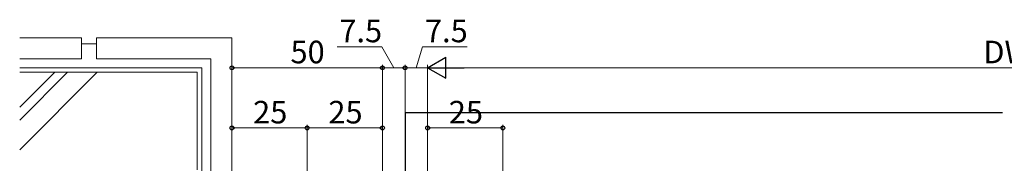
# Model space of a CAD drawing. Extents: x 0 to 1587, y 0 to 1128.
# Drawn here: x 456 to 783, y 416 to 464 of the extents above; entities that cross this region are included whole.
import ezdxf

# ---------------------------------------------------------------- set-up
doc = ezdxf.new("R2010")
doc.units = 0
for name, color, linetype, lineweight in [('YKK_13', 4, 'CONTINUOUS', 30), ('YKK_D', 6, 'CONTINUOUS', 13), ('YSS_K', 3, 'CONTINUOUS', 13)]:
    doc.layers.add(name, color=color, linetype=linetype, lineweight=lineweight)
doc.styles.add('text-b', font='txt')

msp = doc.modelspace()

# ---------------------------------------------------------------- linework, layer by layer
at = {"layer": 'YKK_13'}
for p, q in [((782.61, 432.8), (584.11, 432.8)), ((584.11, 432.8), (584.11, 302.8))]:
    msp.add_line(p, q, dxfattribs=at)
at = {"layer": 'YKK_D'}
for p, q in [((576.36, 454.79), (561.51, 454.79)), ((580.35, 447.79), (576.36, 454.79)), ((587.85, 447.79), (589.95, 454.79)), ((589.95, 454.79), (604.8, 454.79)), ((576.6, 410.8), (576.6, 448.79)), ((576.6, 410.8), (576.6, 448.79)), ((584.11, 410.8), (584.11, 448.79)), ((584.11, 410.8), (584.11, 448.79)), ((591.6, 410.8), (591.6, 448.79)), ((591.6, 410.8), (591.6, 448.79)), ((526.61, 447.79), (576.6, 447.79)), ((576.6, 447.79), (584.11, 447.79)), ((584.11, 447.79), (591.6, 447.79)), ((598.6, 447.79), (969.6, 447.79)), ((551.6, 410.8), (551.6, 428.79)), ((551.6, 410.8), (551.6, 428.79)), ((576.6, 410.8), (576.6, 428.79)), ((591.6, 410.8), (591.6, 428.79)), ((616.6, 410.8), (616.6, 428.79)), ((551.6, 427.79), (526.61, 427.79)), ((551.6, 427.79), (576.6, 427.79)), ((591.6, 427.79), (616.6, 427.79))]:
    msp.add_line(p, q, dxfattribs=at)
at = {"layer": 'YKK_D', "lineweight": -2}
for p, q in [((591.6, 447.79), (597.66, 451.29)), ((597.66, 444.29), (597.66, 451.29)), ((591.6, 447.79), (597.66, 444.29)), ((591.6, 447.79), (603.73, 447.79))]:
    msp.add_line(p, q, dxfattribs=at)
at = {"layer": 'YKK_D', "linetype": 'ByBlock', "lineweight": -2}
for centre in [(526.61, 447.79), (576.6, 447.79), (576.6, 447.79), (584.11, 447.79), (584.11, 447.79), (526.61, 427.79), (551.6, 427.79), (551.6, 427.79), (576.6, 427.79), (591.6, 427.79), (616.6, 427.79)]:
    msp.add_circle(centre, 0.637, dxfattribs=at)
at = {"layer": 'YSS_K', "linetype": 'ByBlock'}
for p, q in [((476.61, 457.8), (456.11, 457.8)), ((476.61, 450.8), (476.61, 457.8)), ((481.61, 455.8), (476.61, 455.8)), ((481.61, 450.8), (481.61, 457.8)), ((526.61, 457.8), (481.61, 457.8)), ((526.61, 412.8), (526.61, 457.8)), ((476.61, 450.8), (456.11, 450.8)), ((519.61, 450.8), (481.61, 450.8)), ((519.61, 450.8), (519.61, 412.8)), ((516.61, 447.8), (456.11, 447.8)), ((456.11, 446.3), (515.11, 446.3)), ((481.89, 446.3), (456.11, 420.52)), ((471.98, 446.3), (456.11, 430.42)), ((467.74, 446.3), (456.11, 434.66)), ((515.11, 446.3), (515.11, 413.92)), ((516.61, 447.8), (516.61, 412.8))]:
    msp.add_line(p, q, dxfattribs=at)

# ---------------------------------------------------------------- texts
at = {"layer": 'YKK_D', "style": 'text-b'}
for s, p in [('7.5', (562.29, 456.29)), ('7.5', (590.73, 456.29)), ('50', (546.06, 449.29)), ('DW', (776.2, 449.29)), ('25', (533.65, 429.29)), ('25', (558.65, 429.29)), ('25', (598.65, 429.29))]:
    msp.add_text(s, height=7.5, dxfattribs=at).set_placement(p)

doc.saveas('drawing.dxf')
